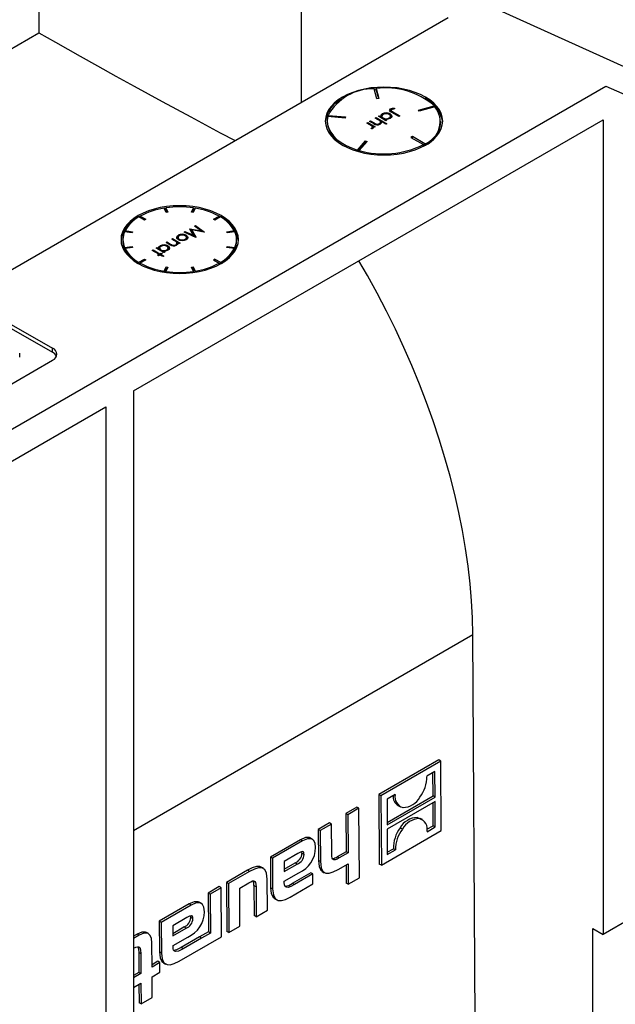
# Model space of a CAD drawing. Units: millimetres. Extents: x 70 to 4130, y 70 to 2900.
# Drawn here: x 3547 to 3608, y 2363 to 2464 of the extents above; entities that cross this region are included whole.
import ezdxf

# ---------------------------------------------------------------- set-up
doc = ezdxf.new("R2010")
doc.units = ezdxf.units.MM
doc.header["$LTSCALE"] = 10
doc.layers.add('HAURATON_PRODUCT_CONTOUR', color=7, linetype='Continuous', lineweight=25)

msp = doc.modelspace()

# ---------------------------------------------------------------- linework, layer by layer
at = {"layer": 'HAURATON_PRODUCT_CONTOUR'}
for p, q in [((3548.02, 2486.38), (3623.34, 2452.28)), ((3549.09, 2481.87), (3549.09, 2462.28)), ((3575.9, 2470.35), (3575.9, 2455.16)), ((3544.61, 2437.09), (3590.91, 2463.82)), ((3525.04, 2448.39), (3549.09, 2462.28)), ((3488.52, 2388.38), (3607.04, 2456.8)), ((3583.64, 2455.52), (3583.36, 2456.55)), ((3583.55, 2456.52), (3583.37, 2456.5)), ((3583.55, 2456.57), (3583.83, 2455.54)), ((3583.55, 2456.4), (3583.55, 2456.57)), ((3583.55, 2456.4), (3583.79, 2455.54)), ((3607.04, 2456.8), (3623.34, 2449.71)), ((3580.19, 2455.58), (3580.12, 2455.54)), ((3583.83, 2455.54), (3583.64, 2455.52)), ((3587.88, 2454.35), (3589.48, 2454.82)), ((3589.48, 2454.69), (3589.48, 2454.82)), ((3578.65, 2453.83), (3580.43, 2453.67)), ((3578.65, 2453.71), (3578.65, 2453.83)), ((3584.06, 2453.71), (3584.18, 2453.82)), ((3584.18, 2453.82), (3584.18, 2453.98)), ((3584.98, 2454.27), (3585.04, 2454.33)), ((3584.99, 2453.82), (3584.99, 2453.98)), ((3585.04, 2454.33), (3585.04, 2454.49)), ((3585.04, 2454.33), (3585.09, 2454.34)), ((3585.09, 2454.37), (3585.09, 2454.16)), ((3585.88, 2453.72), (3585.16, 2454.13)), ((3585.27, 2454.18), (3585.98, 2453.78)), ((3585.27, 2454.07), (3585.27, 2454.18)), ((3585.42, 2454.57), (3585.44, 2454.49)), ((3585.42, 2454.49), (3585.42, 2454.57)), ((3587.97, 2454.25), (3587.88, 2454.35)), ((3589.57, 2454.72), (3587.97, 2454.25)), ((3558.75, 2425.66), (3606.76, 2453.38)), ((3578.56, 2453.25), (3578.56, 2453.09)), ((3580.4, 2453.55), (3578.62, 2453.72)), ((3580.43, 2453.67), (3580.4, 2453.55)), ((3582.6, 2453.05), (3582.7, 2453.11)), ((3582.86, 2452.9), (3582.6, 2453.05)), ((3582.7, 2453.11), (3583.47, 2452.66)), ((3582.7, 2453), (3582.7, 2453.11)), ((3582.89, 2453.22), (3582.98, 2453.27)), ((3583.28, 2452.99), (3582.89, 2453.22)), ((3582.98, 2453.27), (3583.35, 2453.06)), ((3582.98, 2453.16), (3582.98, 2453.27)), ((3583.35, 2452.96), (3583.35, 2453.06)), ((3583.47, 2453.56), (3583.57, 2453.61)), ((3583.75, 2453.39), (3583.47, 2453.56)), ((3583.54, 2452.88), (3583.54, 2452.97)), ((3583.57, 2453.61), (3584.66, 2452.98)), ((3583.57, 2453.5), (3583.57, 2453.61)), ((3583.79, 2453.74), (3583.88, 2453.79)), ((3584.56, 2453.29), (3583.79, 2453.74)), ((3583.88, 2453.79), (3584.02, 2453.71)), ((3583.88, 2453.68), (3583.88, 2453.79)), ((3583.89, 2452.9), (3583.89, 2452.99)), ((3583.99, 2453.2), (3584.1, 2453.14)), ((3584, 2452.97), (3584, 2453.17)), ((3584.02, 2453.6), (3584.02, 2453.71)), ((3584.56, 2452.93), (3584.1, 2453.19)), ((3584.1, 2453.03), (3584.1, 2453.19)), ((3584.14, 2453.76), (3584.14, 2453.56)), ((3584.27, 2453.46), (3584.27, 2453.57)), ((3584.47, 2453.34), (3584.51, 2453.34)), ((3584.51, 2453.43), (3584.66, 2453.34)), ((3584.51, 2453.32), (3584.51, 2453.43)), ((3584.66, 2453.34), (3584.56, 2453.29)), ((3584.66, 2452.98), (3584.56, 2452.93)), ((3584.89, 2453.48), (3584.89, 2453.57)), ((3585.02, 2453.57), (3585.02, 2453.77)), ((3585.98, 2453.78), (3585.88, 2453.72)), ((3590.16, 2453.09), (3590.16, 2453.25)), ((3606.76, 2453.38), (3606.76, 2370.09)), ((3583.09, 2452.46), (3583.06, 2452.53)), ((3583.13, 2452.46), (3583.13, 2452.55)), ((3583.15, 2452.68), (3583.26, 2452.62)), ((3583.17, 2452.48), (3583.17, 2452.65)), ((3583.38, 2452.61), (3583.26, 2452.67)), ((3583.26, 2452.55), (3583.26, 2452.67)), ((3583.47, 2452.66), (3583.38, 2452.61)), ((3581.64, 2450.29), (3582.46, 2451.22)), ((3581.66, 2450.16), (3582.46, 2451.06)), ((3582.63, 2451.17), (3581.82, 2450.24)), ((3582.46, 2451.22), (3582.63, 2451.17)), ((3582.46, 2451.06), (3582.46, 2451.22)), ((3582.46, 2451.06), (3582.52, 2451.04)), ((3587.26, 2451.66), (3587.12, 2451.58)), ((3587.12, 2451.58), (3588.39, 2450.84)), ((3588.53, 2450.92), (3587.26, 2451.66)), ((3587.26, 2451.49), (3587.26, 2451.66)), ((3588.53, 2450.76), (3588.39, 2450.84)), ((3588.39, 2450.68), (3588.39, 2450.84)), ((3588.53, 2450.76), (3588.53, 2450.92)), ((3581.64, 2450.16), (3581.64, 2450.29)), ((3581.82, 2450.11), (3581.82, 2450.24)), ((3562.09, 2443.9), (3561.88, 2444.35)), ((3562.07, 2444.34), (3561.9, 2444.31)), ((3562.07, 2444.38), (3562.28, 2443.93)), ((3562.07, 2444.22), (3562.07, 2444.38)), ((3562.07, 2444.22), (3562.21, 2443.92)), ((3562.28, 2443.93), (3562.09, 2443.9)), ((3564.67, 2443.93), (3564.88, 2444.38)), ((3564.87, 2443.9), (3564.67, 2443.93)), ((3564.74, 2443.92), (3564.88, 2444.22)), ((3565.07, 2444.35), (3564.87, 2443.9)), ((3564.88, 2444.22), (3564.88, 2444.38)), ((3565.06, 2444.31), (3564.88, 2444.34)), ((3559.45, 2443.54), (3559.23, 2443.42)), ((3559.87, 2443.13), (3559.31, 2443.46)), ((3559.45, 2443.54), (3560.01, 2443.21)), ((3559.45, 2443.38), (3559.45, 2443.54)), ((3560.01, 2443.21), (3559.87, 2443.13)), ((3566.94, 2443.21), (3567.51, 2443.54)), ((3567.08, 2443.13), (3566.94, 2443.21)), ((3567.65, 2443.46), (3567.08, 2443.13)), ((3567.51, 2443.38), (3567.51, 2443.54)), ((3558.62, 2441.82), (3557.85, 2441.94)), ((3557.9, 2442.05), (3558.67, 2441.93)), ((3557.9, 2441.93), (3557.9, 2442.05)), ((3558.67, 2441.93), (3558.62, 2441.82)), ((3563.92, 2441.9), (3564.01, 2441.95)), ((3565.12, 2441.36), (3563.92, 2441.9)), ((3564.01, 2441.95), (3564.88, 2441.57)), ((3564.01, 2441.85), (3564.01, 2441.95)), ((3564.5, 2442.23), (3564.52, 2442.24)), ((3564.88, 2441.57), (3564.5, 2442.23)), ((3564.52, 2442.24), (3565.67, 2442.02)), ((3564.52, 2442.19), (3564.52, 2442.24)), ((3564.59, 2442.07), (3564.7, 2442.04)), ((3564.7, 2442.13), (3565.13, 2441.37)), ((3566.01, 2441.88), (3564.7, 2442.13)), ((3564.7, 2441.96), (3564.7, 2442.13)), ((3564.7, 2441.96), (3565.02, 2441.41)), ((3565, 2442.52), (3565.1, 2442.58)), ((3565.67, 2442.02), (3565, 2442.52)), ((3565.1, 2442.58), (3566.02, 2441.88)), ((3565.1, 2442.45), (3565.1, 2442.58)), ((3565.67, 2441.94), (3565.67, 2442.02)), ((3565.67, 2441.99), (3565.75, 2441.93)), ((3566.02, 2441.88), (3566.01, 2441.88)), ((3568.28, 2441.93), (3569.05, 2442.05)), ((3568.33, 2441.82), (3568.28, 2441.93)), ((3569.1, 2441.94), (3568.33, 2441.82)), ((3569.05, 2441.93), (3569.05, 2442.05)), ((3557.68, 2441.13), (3557.68, 2440.97)), ((3562.08, 2440.84), (3562.18, 2440.89)), ((3562.48, 2440.61), (3562.08, 2440.84)), ((3562.18, 2440.89), (3562.54, 2440.68)), ((3562.18, 2440.78), (3562.18, 2440.89)), ((3562.67, 2441.17), (3562.76, 2441.23)), ((3562.95, 2441.01), (3562.67, 2441.17)), ((3562.76, 2441.23), (3563.54, 2440.78)), ((3562.76, 2441.12), (3562.76, 2441.23)), ((3563.18, 2440.82), (3563.3, 2440.75)), ((3563.19, 2440.59), (3563.19, 2440.79)), ((3563.3, 2441.37), (3563.3, 2441.16)), ((3563.44, 2440.73), (3563.3, 2440.81)), ((3563.3, 2440.64), (3563.3, 2440.81)), ((3563.34, 2441.41), (3563.34, 2441.58)), ((3563.43, 2441.08), (3563.43, 2441.17)), ((3563.54, 2440.78), (3563.44, 2440.73)), ((3564.05, 2441.08), (3564.05, 2441.17)), ((3564.14, 2441.42), (3564.14, 2441.58)), ((3564.17, 2441.16), (3564.17, 2441.37)), ((3564.88, 2441.47), (3564.88, 2441.57)), ((3565.13, 2441.37), (3565.12, 2441.36)), ((3569.28, 2440.97), (3569.28, 2441.13)), ((3557.85, 2440.32), (3558.62, 2440.44)), ((3557.85, 2440.16), (3557.85, 2440.32)), ((3557.85, 2440.16), (3557.9, 2440.17)), ((3558.67, 2440.33), (3557.9, 2440.21)), ((3557.9, 2440.05), (3557.9, 2440.21)), ((3558.62, 2440.44), (3558.67, 2440.33)), ((3558.62, 2440.32), (3558.62, 2440.44)), ((3560.67, 2440.02), (3560.76, 2440.07)), ((3561.35, 2439.63), (3560.67, 2440.02)), ((3560.76, 2440.07), (3561.44, 2439.68)), ((3560.76, 2439.96), (3560.76, 2440.07)), ((3561.07, 2440.25), (3561.17, 2440.31)), ((3561.85, 2439.81), (3561.07, 2440.25)), ((3561.17, 2440.31), (3561.3, 2440.23)), ((3561.17, 2440.2), (3561.17, 2440.31)), ((3561.3, 2440.12), (3561.3, 2440.23)), ((3561.35, 2440.23), (3561.47, 2440.34)), ((3561.43, 2440.28), (3561.43, 2440.07)), ((3561.44, 2439.68), (3561.58, 2439.76)), ((3561.47, 2440.34), (3561.47, 2440.5)), ((3561.56, 2439.98), (3561.56, 2440.09)), ((3561.58, 2439.76), (3561.67, 2439.7)), ((3561.58, 2439.65), (3561.58, 2439.76)), ((3561.76, 2439.86), (3561.8, 2439.86)), ((3561.8, 2439.94), (3561.95, 2439.86)), ((3561.8, 2439.83), (3561.8, 2439.94)), ((3561.95, 2439.86), (3561.85, 2439.81)), ((3562.18, 2440), (3562.18, 2440.09)), ((3562.28, 2440.34), (3562.28, 2440.5)), ((3562.31, 2440.09), (3562.31, 2440.29)), ((3562.54, 2440.57), (3562.54, 2440.68)), ((3562.73, 2440.5), (3562.73, 2440.58)), ((3563.08, 2440.51), (3563.08, 2440.61)), ((3568.28, 2440.33), (3568.33, 2440.44)), ((3569.05, 2440.21), (3568.28, 2440.33)), ((3568.33, 2440.44), (3569.1, 2440.32)), ((3568.33, 2440.32), (3568.33, 2440.44)), ((3569.05, 2440.05), (3569.05, 2440.21)), ((3569.05, 2440.17), (3569.1, 2440.16)), ((3569.1, 2440.16), (3569.1, 2440.32)), ((3559.31, 2438.81), (3559.87, 2439.13)), ((3559.31, 2438.64), (3559.31, 2438.81)), ((3559.31, 2438.64), (3559.45, 2438.72)), ((3560.01, 2439.05), (3559.45, 2438.72)), ((3559.45, 2438.57), (3559.45, 2438.72)), ((3559.87, 2439.13), (3560.01, 2439.05)), ((3559.87, 2438.97), (3559.87, 2439.13)), ((3561.21, 2439.55), (3561.35, 2439.63)), ((3561.31, 2439.49), (3561.21, 2439.55)), ((3561.44, 2439.57), (3561.31, 2439.49)), ((3561.35, 2439.52), (3561.35, 2439.63)), ((3561.35, 2439.57), (3561.4, 2439.54)), ((3561.44, 2439.57), (3561.44, 2439.68)), ((3561.75, 2439.39), (3561.44, 2439.57)), ((3561.49, 2439.54), (3561.54, 2439.57)), ((3561.67, 2439.7), (3561.54, 2439.63)), ((3561.54, 2439.63), (3561.85, 2439.45)), ((3561.54, 2439.52), (3561.54, 2439.63)), ((3561.85, 2439.45), (3561.75, 2439.39)), ((3567.08, 2439.13), (3566.94, 2439.05)), ((3566.94, 2439.05), (3567.51, 2438.72)), ((3567.08, 2439.13), (3567.65, 2438.81)), ((3567.08, 2438.97), (3567.08, 2439.13)), ((3567.51, 2438.72), (3567.65, 2438.64)), ((3567.51, 2438.57), (3567.51, 2438.72)), ((3567.65, 2438.64), (3567.65, 2438.81)), ((3561.88, 2437.91), (3562.09, 2438.36)), ((3561.88, 2437.79), (3561.88, 2437.91)), ((3561.9, 2437.79), (3562.09, 2438.2)), ((3562.28, 2438.33), (3562.07, 2437.88)), ((3562.07, 2437.76), (3562.07, 2437.88)), ((3562.09, 2438.36), (3562.28, 2438.33)), ((3562.09, 2438.2), (3562.09, 2438.36)), ((3562.09, 2438.2), (3562.21, 2438.18)), ((3564.67, 2438.33), (3564.87, 2438.36)), ((3564.88, 2437.88), (3564.67, 2438.33)), ((3564.74, 2438.18), (3564.87, 2438.2)), ((3564.87, 2438.36), (3565.07, 2437.91)), ((3564.87, 2438.2), (3564.87, 2438.36)), ((3564.87, 2438.2), (3565.06, 2437.79)), ((3564.88, 2437.76), (3564.88, 2437.88)), ((3565.07, 2437.79), (3565.07, 2437.91)), ((3546.25, 2432.47), (3550.49, 2430.02)), ((3546.25, 2432.06), (3550.49, 2429.62)), ((3550.49, 2429.62), (3550.49, 2430.02)), ((3520.79, 2411.65), (3550.49, 2428.8)), ((3547.13, 2429.13), (3547.13, 2429.53)), ((3558.75, 2425.66), (3558.75, 2342.38)), ((3536.12, 2412.6), (3555.92, 2424.03)), ((3555.92, 2424.03), (3555.92, 2340.74)), ((3558.75, 2380.73), (3593.44, 2400.75)), ((3593.68, 2361.32), (3593.44, 2400.75)), ((3589.97, 2387.95), (3583.83, 2384.41)), ((3590.18, 2387.83), (3584.05, 2384.29)), ((3590.18, 2387.83), (3589.97, 2387.95)), ((3590.22, 2380.73), (3590.18, 2387.83)), ((3589.57, 2386.75), (3588.73, 2386.27)), ((3589.37, 2384.26), (3589.36, 2386.63)), ((3589.58, 2384.14), (3589.57, 2386.75)), ((3583.83, 2384.41), (3583.88, 2377.3)), ((3584.05, 2384.29), (3583.83, 2384.41)), ((3585.51, 2384.4), (3584.67, 2383.92)), ((3584.05, 2384.29), (3584.09, 2377.18)), ((3584.67, 2383.92), (3584.68, 2381.31)), ((3584.68, 2381.55), (3589.37, 2384.26)), ((3584.68, 2381.31), (3589.58, 2384.14)), ((3589.58, 2383.71), (3584.69, 2380.88)), ((3589.58, 2384.14), (3589.37, 2384.26)), ((3589.39, 2381.22), (3589.37, 2383.58)), ((3589.6, 2381.1), (3589.58, 2383.71)), ((3581.59, 2383.12), (3580.46, 2382.46)), ((3580.46, 2382.46), (3580.48, 2378.56)), ((3580.67, 2382.34), (3580.46, 2382.46)), ((3581.8, 2383), (3580.67, 2382.34)), ((3580.67, 2382.34), (3580.69, 2378.44)), ((3581.8, 2383), (3581.59, 2383.12)), ((3581.84, 2375.89), (3581.8, 2383)), ((3585.77, 2383.3), (3585.98, 2383.18)), ((3578.79, 2381.5), (3577.64, 2380.84)), ((3579, 2381.38), (3577.85, 2380.72)), ((3579, 2381.38), (3578.79, 2381.5)), ((3579.02, 2378.36), (3579, 2381.38)), ((3587.76, 2382.07), (3588.06, 2381.94)), ((3587.97, 2381.94), (3587.76, 2382.07)), ((3588.28, 2381.84), (3588.07, 2381.96)), ((3577.64, 2380.84), (3577.66, 2377.67)), ((3577.85, 2380.72), (3577.64, 2380.84)), ((3577.85, 2380.72), (3577.87, 2377.55)), ((3584.09, 2377.18), (3590.22, 2380.73)), ((3584.69, 2380.88), (3584.7, 2378.27)), ((3586.23, 2380.88), (3586.02, 2381)), ((3588.75, 2380.85), (3589.39, 2381.22)), ((3588.76, 2380.61), (3589.6, 2381.1)), ((3589.6, 2381.1), (3589.39, 2381.22)), ((3575.81, 2379.78), (3572.75, 2378.02)), ((3576.02, 2379.66), (3572.96, 2377.89)), ((3576.02, 2379.66), (3575.81, 2379.78)), ((3577.04, 2379.85), (3576.83, 2379.97)), ((3575.56, 2378.39), (3574.14, 2377.56)), ((3576.19, 2378.27), (3575.98, 2378.39)), ((3580.48, 2378.56), (3579.57, 2378.04)), ((3580.69, 2378.44), (3579.78, 2377.92)), ((3580.69, 2378.44), (3580.48, 2378.56)), ((3584.7, 2378.51), (3585.32, 2378.87)), ((3584.7, 2378.27), (3585.54, 2378.75)), ((3585.54, 2378.75), (3585.32, 2378.87)), ((3572.75, 2378.02), (3572.77, 2374.88)), ((3572.96, 2377.89), (3572.75, 2378.02)), ((3572.96, 2377.89), (3572.98, 2374.76)), ((3574.14, 2377.56), (3574.15, 2376.53)), ((3574.14, 2376.77), (3575.28, 2377.43)), ((3575.49, 2377.3), (3575.28, 2377.43)), ((3577.87, 2377.55), (3577.66, 2377.67)), ((3579.78, 2377.92), (3579.57, 2378.04)), ((3579.68, 2376.76), (3580.7, 2377.34)), ((3580.7, 2377.34), (3580.71, 2375.24)), ((3570.4, 2376.66), (3568.25, 2375.42)), ((3570.61, 2376.54), (3568.46, 2375.3)), ((3570.61, 2376.54), (3570.4, 2376.66)), ((3572.03, 2376.87), (3571.82, 2376.99)), ((3574.15, 2376.53), (3575.49, 2377.3)), ((3574.16, 2375.54), (3575.66, 2376.4)), ((3576.88, 2376.42), (3574.99, 2375.32)), ((3577.1, 2376.3), (3576.88, 2376.42)), ((3578.05, 2376.54), (3578.26, 2376.42)), ((3580.49, 2377.22), (3580.5, 2375.36)), ((3584.09, 2377.18), (3583.88, 2377.3)), ((3568.25, 2375.42), (3568.28, 2370.42)), ((3568.46, 2375.3), (3568.25, 2375.42)), ((3568.46, 2375.3), (3568.49, 2370.3)), ((3569.61, 2374.85), (3570.53, 2375.38)), ((3572.44, 2372.57), (3572.42, 2375.74)), ((3574.16, 2375.41), (3574.16, 2375.54)), ((3575.2, 2375.2), (3574.99, 2375.32)), ((3577.1, 2376.3), (3575.2, 2375.2)), ((3577.1, 2375.27), (3577.1, 2376.3)), ((3580.71, 2375.24), (3580.5, 2375.36)), ((3580.71, 2375.24), (3581.84, 2375.89)), ((3567.52, 2375), (3566.38, 2374.34)), ((3566.38, 2374.34), (3566.41, 2370.37)), ((3566.59, 2374.22), (3566.38, 2374.34)), ((3567.73, 2374.88), (3566.59, 2374.22)), ((3567.73, 2374.88), (3567.52, 2375)), ((3567.76, 2369.87), (3567.73, 2374.88)), ((3569.63, 2370.95), (3569.61, 2374.85)), ((3571.07, 2375.1), (3571.09, 2372.03)), ((3571.28, 2374.98), (3571.07, 2375.1)), ((3571.28, 2374.98), (3571.3, 2371.91)), ((3572.98, 2374.76), (3572.77, 2374.88)), ((3574.77, 2373.92), (3577.1, 2375.27)), ((3565.68, 2373.29), (3565.46, 2373.41)), ((3566.59, 2374.22), (3566.62, 2370.25)), ((3573.19, 2373.76), (3573.4, 2373.64)), ((3564.45, 2373.22), (3561.39, 2371.45)), ((3564.66, 2373.1), (3561.6, 2371.33)), ((3564.66, 2373.1), (3564.45, 2373.22)), ((3571.3, 2371.91), (3572.44, 2372.57)), ((3561.39, 2371.45), (3561.41, 2368.32)), ((3561.6, 2371.33), (3561.39, 2371.45)), ((3561.6, 2371.33), (3561.62, 2368.2)), ((3564.2, 2371.83), (3562.78, 2371)), ((3564.83, 2371.71), (3564.62, 2371.83)), ((3571.3, 2371.91), (3571.09, 2372.03)), ((3609.59, 2371.72), (3606.76, 2370.09)), ((3560.28, 2370.19), (3560.07, 2370.31)), ((3562.78, 2371), (3562.78, 2369.97)), ((3562.78, 2370.21), (3563.91, 2370.87)), ((3562.78, 2369.97), (3564.13, 2370.75)), ((3564.13, 2370.75), (3563.91, 2370.87)), ((3566.41, 2370.37), (3565.5, 2369.85)), ((3566.62, 2370.25), (3566.41, 2370.37)), ((3568.49, 2370.3), (3568.28, 2370.42)), ((3568.49, 2370.3), (3569.63, 2370.95)), ((3605.7, 2354.37), (3605.7, 2370.7)), ((3605.7, 2370.7), (3606.76, 2370.09)), ((3559.12, 2370.14), (3558.75, 2369.93)), ((3559.33, 2370.02), (3558.75, 2369.69)), ((3559.33, 2370.02), (3559.12, 2370.14)), ((3562.8, 2368.98), (3564.3, 2369.84)), ((3563.41, 2367.36), (3567.76, 2369.87)), ((3565.5, 2369.85), (3563.62, 2368.76)), ((3565.71, 2369.73), (3563.83, 2368.64)), ((3565.71, 2369.73), (3565.5, 2369.85)), ((3566.62, 2370.25), (3565.71, 2369.73)), ((3565.71, 2369.73), (3565.71, 2369.73)), ((3558.75, 2368.69), (3558.76, 2368.7)), ((3559.29, 2368.26), (3559.3, 2366.23)), ((3559.5, 2368.13), (3559.29, 2368.26)), ((3560.66, 2366.77), (3560.64, 2369.21)), ((3561.62, 2368.2), (3561.41, 2368.32)), ((3562.8, 2368.85), (3562.8, 2368.98)), ((3563.83, 2368.64), (3563.62, 2368.76)), ((3559.5, 2368.13), (3559.52, 2366.11)), ((3561.25, 2367.36), (3560.65, 2367.01)), ((3561.46, 2367.23), (3561.25, 2367.36)), ((3561.46, 2367.23), (3560.66, 2366.77)), ((3560.66, 2365.77), (3561.46, 2366.24)), ((3561.46, 2366.24), (3561.46, 2367.23)), ((3561.82, 2367.2), (3562.03, 2367.08)), ((3559.3, 2366.23), (3558.75, 2365.92)), ((3559.52, 2366.11), (3558.75, 2365.67)), ((3559.52, 2366.11), (3559.3, 2366.23)), ((3560.67, 2363.67), (3560.66, 2365.77)), ((3558.75, 2364.67), (3559.52, 2365.12)), ((3559.31, 2365), (3559.32, 2363.13)), ((3559.52, 2365.12), (3559.54, 2363.01)), ((3559.54, 2363.01), (3560.67, 2363.67)), ((3559.54, 2363.01), (3559.32, 2363.13))]:
    msp.add_line(p, q, dxfattribs=at)
at = {"layer": 'HAURATON_PRODUCT_CONTOUR', "flags": 128}
for points in [[(3549.08, 2462.27), (3550.77, 2461.31), (3553.29, 2459.89), (3555.09, 2458.88), (3556.94, 2457.85), (3558.82, 2456.82), (3561.69, 2455.25), (3564.6, 2453.67), (3567.62, 2452.06), (3569.15, 2451.26)], [(3580.12, 2455.7), (3579.67, 2455.41), (3579.28, 2455.09), (3578.96, 2454.75), (3578.7, 2454.39), (3578.51, 2454.02), (3578.4, 2453.64), (3578.36, 2453.25), (3578.4, 2452.86), (3578.51, 2452.48), (3578.7, 2452.11), (3578.96, 2451.75), (3579.28, 2451.41), (3579.67, 2451.09), (3580.12, 2450.8), (3580.62, 2450.54), (3581.17, 2450.32), (3581.76, 2450.13), (3582.38, 2449.98), (3583.03, 2449.87), (3583.69, 2449.81), (3584.36, 2449.79), (3585.03, 2449.81), (3585.7, 2449.87), (3586.34, 2449.98), (3586.96, 2450.13), (3587.55, 2450.32), (3588.1, 2450.54), (3588.6, 2450.8), (3589.05, 2451.09), (3589.44, 2451.41), (3589.77, 2451.75), (3590.02, 2452.11), (3590.21, 2452.48), (3590.32, 2452.86), (3590.36, 2453.25), (3590.32, 2453.64), (3590.21, 2454.02), (3590.02, 2454.39), (3589.77, 2454.75), (3589.44, 2455.09), (3589.05, 2455.41), (3588.6, 2455.7), (3588.1, 2455.96), (3587.55, 2456.18), (3586.96, 2456.37), (3586.34, 2456.52), (3585.7, 2456.63), (3585.03, 2456.69), (3584.36, 2456.71), (3583.69, 2456.69), (3583.03, 2456.63), (3582.38, 2456.52), (3581.76, 2456.37), (3581.17, 2456.18), (3580.62, 2455.96), (3580.12, 2455.7)], [(3584.02, 2453.71), (3584.06, 2453.88), (3584.18, 2453.98)], [(3584.28, 2453.92), (3584.17, 2453.83), (3584.14, 2453.72), (3584.18, 2453.64), (3584.27, 2453.57)], [(3584.89, 2453.57), (3584.99, 2453.66), (3585.02, 2453.77), (3584.98, 2453.86), (3584.9, 2453.93)], [(3585.16, 2454.13), (3585.04, 2454.21), (3584.95, 2454.3), (3584.93, 2454.35), (3584.94, 2454.4), (3585.04, 2454.49)], [(3584.99, 2453.98), (3585.13, 2453.86), (3585.15, 2453.72), (3585.1, 2453.61), (3584.98, 2453.52)], [(3584.99, 2453.82), (3585.13, 2453.7), (3585.13, 2453.67)], [(3585.04, 2454.49), (3585.24, 2454.56), (3585.42, 2454.57)], [(3585.14, 2454.43), (3585.11, 2454.4), (3585.09, 2454.36), (3585.09, 2454.33), (3585.11, 2454.29), (3585.27, 2454.18)], [(3585.23, 2454.46), (3585.18, 2454.44), (3585.14, 2454.43)], [(3585.44, 2454.49), (3585.32, 2454.47), (3585.23, 2454.46)], [(3578.62, 2453.72), (3578.56, 2453.31), (3578.59, 2452.9), (3578.71, 2452.5), (3578.91, 2452.11), (3579.19, 2451.73), (3579.55, 2451.38), (3579.98, 2451.05), (3580.48, 2450.76), (3581.04, 2450.51), (3581.64, 2450.29)], [(3583.11, 2452.74), (3582.98, 2452.83), (3582.86, 2452.9)], [(3583.35, 2453.06), (3583.45, 2453.01), (3583.54, 2452.97)], [(3583.95, 2453.27), (3583.84, 2453.34), (3583.75, 2453.39)], [(3583.89, 2452.99), (3583.97, 2453.06), (3584, 2453.14), (3583.99, 2453.21), (3583.95, 2453.27)], [(3584.1, 2453.19), (3584.08, 2453.04), (3583.97, 2452.93)], [(3584.15, 2453.58), (3584.14, 2453.56), (3584.16, 2453.52)], [(3584.98, 2453.52), (3584.74, 2453.43), (3584.51, 2453.43)], [(3583.06, 2452.53), (3583.1, 2452.54), (3583.13, 2452.55)], [(3583.2, 2452.49), (3583.15, 2452.47), (3583.09, 2452.46)], [(3583.13, 2452.55), (3583.17, 2452.6), (3583.17, 2452.66), (3583.11, 2452.74)], [(3583.26, 2452.67), (3583.27, 2452.56), (3583.25, 2452.52), (3583.2, 2452.49)], [(3559.23, 2443.58), (3558.79, 2443.29), (3558.4, 2442.97), (3558.07, 2442.64), (3557.81, 2442.28), (3557.63, 2441.9), (3557.51, 2441.52), (3557.48, 2441.13), (3557.51, 2440.74), (3557.63, 2440.36), (3557.81, 2439.99), (3558.07, 2439.63), (3558.4, 2439.29), (3558.79, 2438.97), (3559.23, 2438.68), (3559.74, 2438.42), (3560.28, 2438.2), (3560.87, 2438.01), (3561.49, 2437.86), (3562.14, 2437.76), (3562.8, 2437.69), (3563.48, 2437.67), (3564.15, 2437.69), (3564.81, 2437.76), (3565.46, 2437.86), (3566.08, 2438.01), (3566.67, 2438.2), (3567.22, 2438.42), (3567.72, 2438.68), (3568.17, 2438.97), (3568.56, 2439.29), (3568.88, 2439.63), (3569.14, 2439.99), (3569.33, 2440.36), (3569.44, 2440.74), (3569.48, 2441.13), (3569.44, 2441.52), (3569.33, 2441.9), (3569.14, 2442.28), (3568.88, 2442.64), (3568.56, 2442.97), (3568.17, 2443.29), (3567.72, 2443.58), (3567.22, 2443.84), (3566.67, 2444.06), (3566.08, 2444.25), (3565.46, 2444.4), (3564.81, 2444.51), (3564.15, 2444.57), (3563.48, 2444.6), (3562.8, 2444.57), (3562.14, 2444.51), (3561.49, 2444.4), (3560.87, 2444.25), (3560.28, 2444.06), (3559.74, 2443.84), (3559.23, 2443.58)], [(3563.14, 2440.88), (3563.04, 2440.96), (3562.95, 2441.01)], [(3563.08, 2440.61), (3563.16, 2440.68), (3563.19, 2440.76), (3563.18, 2440.82), (3563.14, 2440.88)], [(3563.3, 2440.81), (3563.28, 2440.65), (3563.16, 2440.55)], [(3563.34, 2441.12), (3563.2, 2441.24), (3563.17, 2441.38), (3563.22, 2441.49), (3563.34, 2441.58)], [(3563.2, 2441.27), (3563.22, 2441.32), (3563.34, 2441.41)], [(3563.43, 2441.52), (3563.33, 2441.43), (3563.31, 2441.32), (3563.35, 2441.24), (3563.43, 2441.17)], [(3563.72, 2441.02), (3563.49, 2441.05), (3563.34, 2441.12)], [(3564.14, 2441.11), (3563.92, 2441.03), (3563.72, 2441.02)], [(3564.05, 2441.17), (3564.15, 2441.26), (3564.17, 2441.37), (3564.13, 2441.45), (3564.04, 2441.52)], [(3564.14, 2441.58), (3564.27, 2441.46), (3564.31, 2441.36)], [(3564.14, 2441.42), (3564.27, 2441.3), (3564.28, 2441.27)], [(3564.31, 2441.36), (3564.26, 2441.21), (3564.14, 2441.11)], [(3561.3, 2440.23), (3561.35, 2440.39), (3561.47, 2440.5)], [(3561.56, 2440.44), (3561.46, 2440.35), (3561.43, 2440.24), (3561.47, 2440.16), (3561.56, 2440.09)], [(3561.43, 2440.09), (3561.43, 2440.08), (3561.45, 2440.04)], [(3562.27, 2440.04), (3562.03, 2439.95), (3561.8, 2439.94)], [(3562.18, 2440.09), (3562.28, 2440.18), (3562.31, 2440.29), (3562.27, 2440.37), (3562.18, 2440.45)], [(3562.28, 2440.5), (3562.41, 2440.38), (3562.44, 2440.24), (3562.39, 2440.13), (3562.27, 2440.04)], [(3562.28, 2440.34), (3562.41, 2440.22), (3562.42, 2440.19)], [(3562.54, 2440.68), (3562.64, 2440.62), (3562.73, 2440.58)], [(3593.44, 2400.75), (3593.4, 2402.46), (3593.31, 2404.2), (3593.16, 2405.96), (3592.95, 2407.75), (3592.69, 2409.56), (3592.38, 2411.39), (3592.01, 2413.23), (3591.59, 2415.09), (3591.12, 2416.96), (3590.59, 2418.84), (3590.01, 2420.72), (3589.38, 2422.61), (3588.71, 2424.49), (3587.98, 2426.37), (3587.2, 2428.25), (3586.38, 2430.12), (3585.52, 2431.98), (3584.6, 2433.82), (3583.65, 2435.65), (3582.66, 2437.46), (3581.79, 2438.96)], [(3576.82, 2379.95), (3576.72, 2380.01), (3576.32, 2380), (3575.81, 2379.78)], [(3577.37, 2378.99), (3577.32, 2379.43), (3577.17, 2379.74), (3576.93, 2379.89), (3576.54, 2379.88), (3576.02, 2379.66)], [(3576.19, 2378.27), (3576.18, 2378.41), (3576.15, 2378.5), (3576.1, 2378.55), (3576.03, 2378.58), (3575.84, 2378.53), (3575.56, 2378.39)], [(3575.98, 2378.39), (3575.97, 2378.53), (3575.96, 2378.56)], [(3579.78, 2377.92), (3579.56, 2377.8), (3579.38, 2377.74), (3579.24, 2377.74), (3579.14, 2377.79), (3579.07, 2377.91), (3579.03, 2378.1), (3579.02, 2378.36)], [(3577.66, 2377.67), (3577.72, 2377.05), (3577.9, 2376.66), (3578.06, 2376.57)], [(3577.87, 2377.55), (3577.93, 2376.93), (3578.12, 2376.54), (3578.42, 2376.36), (3578.76, 2376.37), (3579.18, 2376.5), (3579.68, 2376.76)], [(3571.8, 2376.96), (3571.65, 2377.05), (3571.32, 2377.05), (3570.9, 2376.91), (3570.4, 2376.66)], [(3572.42, 2375.74), (3572.35, 2376.36), (3572.17, 2376.75), (3571.86, 2376.93), (3571.53, 2376.92), (3571.11, 2376.79), (3570.61, 2376.54)], [(3570.53, 2375.38), (3570.75, 2375.5), (3570.93, 2375.57), (3571.07, 2375.58), (3571.16, 2375.53), (3571.23, 2375.42), (3571.27, 2375.23), (3571.28, 2374.98)], [(3575.2, 2375.2), (3574.84, 2375.01), (3574.56, 2374.92), (3574.35, 2374.93), (3574.25, 2375.02), (3574.18, 2375.18), (3574.16, 2375.41)], [(3572.77, 2374.88), (3572.84, 2374.29), (3573.03, 2373.9), (3573.2, 2373.79)], [(3572.98, 2374.76), (3573.05, 2374.17), (3573.24, 2373.78), (3573.55, 2373.58), (3573.88, 2373.57), (3574.29, 2373.68), (3574.77, 2373.92)], [(3565.45, 2373.39), (3565.36, 2373.45), (3564.96, 2373.44), (3564.45, 2373.22)], [(3566.01, 2372.43), (3565.95, 2372.88), (3565.81, 2373.18), (3565.57, 2373.33), (3565.17, 2373.32), (3564.66, 2373.1)], [(3564.83, 2371.71), (3564.82, 2371.85), (3564.79, 2371.94), (3564.74, 2372), (3564.67, 2372.02), (3564.48, 2371.97), (3564.2, 2371.83)], [(3564.62, 2371.83), (3564.6, 2371.97), (3564.59, 2372)], [(3560.06, 2370.29), (3560, 2370.34), (3559.61, 2370.35), (3559.12, 2370.14)], [(3560.64, 2369.21), (3560.59, 2369.71), (3560.44, 2370.04), (3560.21, 2370.22), (3559.82, 2370.23), (3559.33, 2370.02)], [(3558.76, 2368.7), (3558.98, 2368.81), (3559.16, 2368.85), (3559.29, 2368.84), (3559.39, 2368.76), (3559.48, 2368.52), (3559.5, 2368.13)], [(3559.19, 2368.85), (3559.26, 2368.64), (3559.29, 2368.26)], [(3561.41, 2368.32), (3561.47, 2367.73), (3561.66, 2367.34), (3561.84, 2367.23)], [(3563.83, 2368.64), (3563.37, 2368.41), (3563.05, 2368.35), (3562.94, 2368.4), (3562.86, 2368.49), (3562.81, 2368.65), (3562.8, 2368.85)], [(3563.62, 2368.76), (3563.16, 2368.53), (3562.87, 2368.48)], [(3561.62, 2368.2), (3561.68, 2367.61), (3561.87, 2367.22), (3562.19, 2367.02), (3562.52, 2367.01), (3562.92, 2367.12), (3563.41, 2367.36)]]:
    msp.add_lwpolyline(points, dxfattribs=at)
at = {"layer": 'HAURATON_PRODUCT_CONTOUR'}
for centre, radius, start, end in [((3583.24, 2451.31), 5.24, 88.7547, 151.2397), ((3584.59, 2449.13), 7.51, 49.3, 97.9182), ((3581.32, 2452.81), 2.98, 113.7907, 173.0911), ((3587.23, 2452.69), 3.17, 8.6764, 65.6973), ((3584.59, 2453.22), 0.866, 62.2481, 117.8215), ((3584.59, 2453.32), 0.677, 63.0413, 117.526), ((3587.66, 2453.2), 2.44, 290.922, 38.3933), ((3581.55, 2453.44), 3.01, 186.8122, 243.1766), ((3583.68, 2453.53), 0.669, 234.2105, 295.8291), ((3583.68, 2453.35), 0.413, 249.0693, 299.8736), ((3584.58, 2454.15), 0.656, 242.0618, 298.4369), ((3587.41, 2453.28), 2.76, 294.0465, 355.963), ((3584.33, 2458.97), 9.08, 253.9119, 296.5364), ((3563.02, 2436.87), 7.56, 98.6736, 118.1925), ((3563.48, 2434.55), 9.93, 81.8705, 98.1295), ((3563.93, 2436.87), 7.56, 61.8075, 81.3264), ((3560.44, 2440.69), 2.98, 113.7907, 173.0911), ((3561.02, 2440.34), 3.56, 118.7913, 151.2025), ((3566.29, 2440.55), 3.22, 8.9362, 67.8421), ((3565.93, 2440.34), 3.56, 28.7975, 61.2087), ((3559.68, 2441.13), 2, 156.0771, 203.9229), ((3567.28, 2441.13), 2, 336.0771, 23.9229), ((3559.71, 2440.98), 2.04, 180.2702, 203.765), ((3563.74, 2440.82), 0.853, 62.1117, 118.099), ((3563.74, 2440.95), 0.65, 62.2182, 118.0818), ((3563.74, 2441.76), 0.664, 242.2619, 297.4408), ((3567.24, 2440.98), 2.04, 336.235, 359.7298), ((3561.02, 2441.92), 3.56, 208.7975, 241.2087), ((3561.02, 2441.76), 3.56, 208.7975, 241.2087), ((3561.88, 2439.73), 0.866, 62.2481, 117.8215), ((3561.88, 2439.84), 0.677, 63.0413, 117.526), ((3561.86, 2440.67), 0.656, 242.0618, 298.4369), ((3562.87, 2441.15), 0.669, 234.2313, 295.8083), ((3562.88, 2440.96), 0.408, 248.7386, 300.1357), ((3565.93, 2441.92), 3.56, 298.7913, 331.2025), ((3565.93, 2441.76), 3.56, 298.7913, 331.2025), ((3563.02, 2445.39), 7.56, 241.8075, 261.3264), ((3563.93, 2445.39), 7.56, 278.6736, 298.1925), ((3563.48, 2447.71), 9.93, 261.8705, 278.1295), ((3550.26, 2429.41), 0.655, 290.7834, 69.2166), ((3550.08, 2428.82), 0.892, 25.595, 62.8245), ((3585.35, 2386.19), 3.38, 322.5639, 1.2382), ((3586.58, 2384.14), 1.1, 166.1197, 255.512), ((3586.23, 2384.14), 0.935, 170.7874, 241.5513), ((3586.2, 2385.18), 2.11, 272.6419, 330.4221), ((3587.85, 2379.96), 2.11, 92.6469, 150.4226), ((3588.07, 2379.84), 2.11, 92.6469, 150.4226), ((3587.69, 2380.88), 1.1, 346.1219, 75.5181), ((3588.7, 2378.94), 3.38, 142.5635, 181.2387), ((3588.92, 2378.82), 3.38, 142.5635, 181.2387), ((3574.89, 2378.44), 1.09, 290.8437, 357.2651), ((3574.52, 2379.01), 2.85, 293.5346, 359.5447), ((3575.1, 2378.32), 1.09, 290.8437, 357.2651), ((3579.03, 2378.75), 0.889, 274.3924, 307.3558), ((3570.2, 2375.22), 0.87, 352.3226, 24.3305), ((3574.2, 2376.28), 1.24, 271.4691, 309.2431), ((3563.16, 2372.45), 2.85, 293.5291, 359.5344), ((3563.53, 2371.89), 1.09, 290.8324, 357.2411), ((3563.74, 2371.76), 1.09, 290.8324, 357.2411)]:
    msp.add_arc(centre, radius, start, end, dxfattribs=at)

doc.saveas('drawing.dxf')
